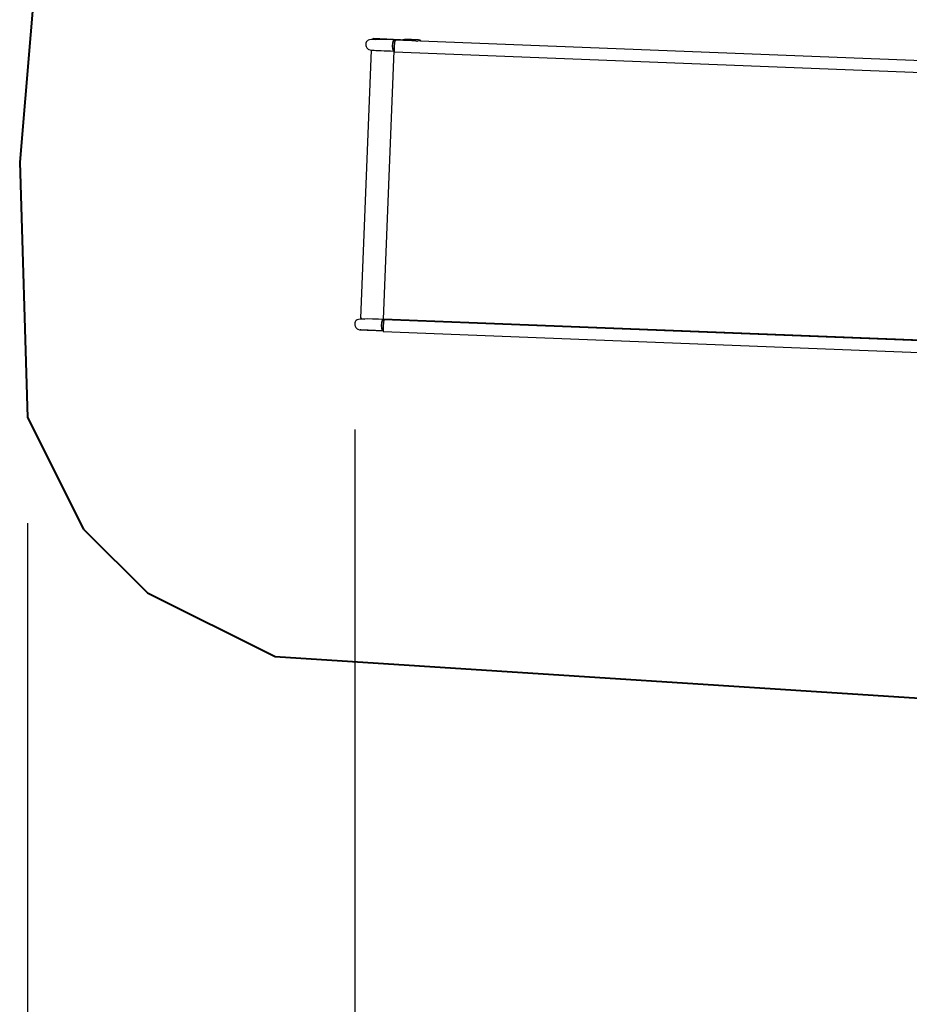
# Model space of a CAD drawing. Units: inches. Extents: x 221 to 373, y 108 to 311.
# Drawn here: x 221 to 247, y 163 to 191 of the extents above; entities that cross this region are included whole.
import ezdxf

# ---------------------------------------------------------------- set-up
doc = ezdxf.new("R2010")
doc.units = ezdxf.units.IN
doc.header["$MEASUREMENT"] = 0
doc.layers.add('Ebene 1', color=7, linetype='Continuous')

msp = doc.modelspace()

# ---------------------------------------------------------------- linework, layer by layer
at = {"layer": 'Ebene 1', "color": 179, "lineweight": 40, "true_color": 0x1a171b}
for points in [[(221.87, 192.459), (221.408, 186.918)], [(221.408, 186.918), (221.638, 179.532)], [(221.638, 179.532), (223.256, 176.3)], [(223.256, 176.3), (225.105, 174.453)], [(225.105, 174.453), (228.802, 172.606)], [(228.802, 172.606), (250.293, 171.221)]]:
    msp.add_lwpolyline(points, dxfattribs=at)
at = {"layer": 'Ebene 1', "color": 179, "lineweight": 25, "true_color": 0x1a171b}
for points in [[(232.313, 190.458), (232.212, 190.462), (232.113, 190.466), (232.024, 190.468), (231.938, 190.47), (231.801, 190.473), (231.682, 190.472), (231.602, 190.467), (231.536, 190.458), (231.496, 190.447), (231.462, 190.425), (231.45, 190.411), (231.44, 190.394), (231.435, 190.385), (231.432, 190.375), (231.429, 190.365), (231.427, 190.354), (231.425, 190.343), (231.424, 190.331), (231.425, 190.317), (231.426, 190.304), (231.429, 190.29), (231.433, 190.276), (231.437, 190.264), (231.443, 190.251), (231.458, 190.227), (231.475, 190.209), (231.496, 190.192), (231.517, 190.18), (231.589, 190.158)], [(231.627, 190.475), (231.624, 190.475), (231.622, 190.475), (231.62, 190.475), (231.617, 190.475), (231.615, 190.476), (231.613, 190.476), (231.611, 190.476), (231.608, 190.476), (231.605, 190.476), (231.603, 190.476), (231.605, 190.476), (231.618, 190.476), (231.645, 190.475), (231.715, 190.472)], [(232.842, 190.443), (232.835, 190.443), (232.828, 190.443), (231.642, 190.494)], [(232.248, 190.134), (232.247, 190.134), (232.246, 190.134), (232.246, 190.135), (232.245, 190.135), (232.244, 190.136), (232.242, 190.136), (232.241, 190.137), (232.241, 190.137), (232.24, 190.138), (232.239, 190.138), (232.239, 190.139), (232.238, 190.139), (232.237, 190.14), (232.236, 190.14), (232.236, 190.141), (232.235, 190.142), (232.235, 190.142), (232.234, 190.143), (232.233, 190.144), (232.233, 190.145), (232.232, 190.145), (232.231, 190.146), (232.23, 190.149), (232.229, 190.15), (232.228, 190.151), (232.227, 190.152), (232.227, 190.153), (232.226, 190.154), (232.225, 190.156), (232.225, 190.157), (232.224, 190.158), (232.224, 190.159), (232.223, 190.16), (232.223, 190.162), (232.222, 190.163), (232.221, 190.165), (232.221, 190.166), (232.22, 190.168), (232.22, 190.169), (232.219, 190.17), (232.219, 190.172), (232.218, 190.173), (232.218, 190.175), (232.217, 190.176), (232.216, 190.178), (232.216, 190.18), (232.215, 190.181), (232.215, 190.183), (232.215, 190.183), (232.215, 190.184), (232.214, 190.185), (232.214, 190.186), (232.214, 190.188), (232.213, 190.189), (232.213, 190.191), (232.212, 190.193), (232.212, 190.195), (232.212, 190.197), (232.211, 190.199), (232.211, 190.2), (232.211, 190.202), (232.21, 190.204), (232.21, 190.208), (232.209, 190.21), (232.208, 190.213), (232.208, 190.216), (232.208, 190.22), (232.207, 190.223), (232.207, 190.226), (232.206, 190.229), (232.206, 190.232), (232.206, 190.235), (232.205, 190.237), (232.205, 190.239), (232.205, 190.24), (232.205, 190.242), (232.205, 190.245), (232.205, 190.249), (232.204, 190.252), (232.204, 190.255), (232.204, 190.259), (232.204, 190.262), (232.204, 190.266), (232.204, 190.27), (232.204, 190.273), (232.203, 190.276), (232.203, 190.28), (232.203, 190.284), (232.203, 190.291), (232.204, 190.298), (232.204, 190.301), (232.204, 190.305), (232.204, 190.308), (232.204, 190.312), (232.204, 190.315), (232.205, 190.319), (232.205, 190.323), (232.205, 190.326), (232.205, 190.33), (232.206, 190.333), (232.206, 190.337), (232.206, 190.34), (232.207, 190.344), (232.207, 190.347), (232.208, 190.35), (232.208, 190.354), (232.208, 190.357), (232.209, 190.36), (232.21, 190.364), (232.21, 190.367), (232.211, 190.37), (232.211, 190.374), (232.212, 190.377), (232.212, 190.38), (232.213, 190.384), (232.214, 190.386), (232.214, 190.389), (232.215, 190.393), (232.216, 190.395), (232.216, 190.399), (232.217, 190.401), (232.218, 190.404), (232.219, 190.407), (232.22, 190.41), (232.22, 190.412), (232.221, 190.415), (232.222, 190.417), (232.223, 190.419), (232.223, 190.42), (232.224, 190.422), (232.224, 190.424), (232.225, 190.426), (232.225, 190.427), (232.226, 190.429), (232.227, 190.43), (232.227, 190.432), (232.228, 190.433), (232.229, 190.435), (232.229, 190.436), (232.23, 190.437), (232.23, 190.439), (232.231, 190.44), (232.232, 190.442), (232.233, 190.443), (232.233, 190.444), (232.234, 190.446), (232.235, 190.447), (232.235, 190.448), (232.236, 190.449), (232.237, 190.45), (232.237, 190.451), (232.238, 190.452), (232.239, 190.453), (232.24, 190.455), (232.24, 190.456), (232.241, 190.457), (232.242, 190.457), (232.242, 190.458), (232.243, 190.459), (232.244, 190.46), (232.244, 190.461), (232.245, 190.461), (232.246, 190.462), (232.246, 190.463), (232.247, 190.463), (232.248, 190.464), (232.249, 190.465), (232.249, 190.466), (232.25, 190.466), (232.251, 190.467), (232.252, 190.467), (232.252, 190.467), (232.252, 190.468), (232.252, 190.468), (232.253, 190.468), (232.254, 190.468), (232.255, 190.469), (232.255, 190.469), (232.256, 190.47), (232.257, 190.47), (232.258, 190.47), (232.259, 190.47), (232.259, 190.47), (232.26, 190.47), (232.261, 190.47), (232.261, 190.47), (232.262, 190.47), (232.263, 190.47), (232.264, 190.47), (232.266, 190.47)], [(232.249, 190.154), (232.248, 190.154), (232.246, 190.155), (232.245, 190.155), (232.244, 190.156), (232.243, 190.157), (232.241, 190.158), (232.241, 190.158), (232.241, 190.158), (232.241, 190.158), (232.24, 190.158), (232.24, 190.159), (232.239, 190.16), (232.236, 190.162), (232.234, 190.165), (232.233, 190.167), (232.232, 190.169), (232.231, 190.17), (232.23, 190.172), (232.229, 190.173), (232.229, 190.174), (232.228, 190.175), (232.228, 190.177), (232.226, 190.179), (232.225, 190.181), (232.224, 190.184), (232.224, 190.186), (232.223, 190.188), (232.223, 190.189), (232.222, 190.19), (232.222, 190.192), (232.22, 190.197), (232.218, 190.203), (232.217, 190.21), (232.215, 190.216), (232.215, 190.219), (232.215, 190.222), (232.214, 190.224), (232.214, 190.227), (232.213, 190.232), (232.212, 190.238), (232.212, 190.239), (232.212, 190.241), (232.212, 190.241), (232.212, 190.242), (232.212, 190.243), (232.212, 190.244), (232.211, 190.246), (232.211, 190.249), (232.211, 190.252), (232.211, 190.255), (232.211, 190.258), (232.21, 190.261), (232.21, 190.267), (232.21, 190.273), (232.21, 190.276), (232.21, 190.28), (232.21, 190.281), (232.21, 190.283), (232.21, 190.283), (232.21, 190.284), (232.21, 190.285), (232.21, 190.286), (232.21, 190.289), (232.21, 190.292), (232.21, 190.295), (232.21, 190.298), (232.21, 190.301), (232.21, 190.304), (232.21, 190.307), (232.21, 190.311), (232.211, 190.314), (232.211, 190.317), (232.211, 190.32), (232.211, 190.323), (232.211, 190.326), (232.212, 190.329), (232.212, 190.332), (232.212, 190.335), (232.212, 190.336), (232.212, 190.337), (232.213, 190.337), (232.213, 190.338), (232.213, 190.34), (232.213, 190.342), (232.213, 190.345), (232.214, 190.347), (232.214, 190.354), (232.215, 190.359), (232.216, 190.362), (232.216, 190.365), (232.217, 190.368), (232.218, 190.37), (232.218, 190.373), (232.219, 190.376), (232.219, 190.377), (232.219, 190.377), (232.219, 190.378), (232.219, 190.379), (232.22, 190.38), (232.22, 190.381), (232.221, 190.387), (232.223, 190.391), (232.223, 190.394), (232.224, 190.396), (232.225, 190.399), (232.225, 190.401), (232.228, 190.407), (232.23, 190.413), (232.232, 190.418), (232.234, 190.424), (232.235, 190.425), (232.235, 190.426), (232.236, 190.427), (232.236, 190.428), (232.238, 190.43), (232.239, 190.432), (232.24, 190.434), (232.241, 190.436), (232.242, 190.437), (232.243, 190.438), (232.243, 190.438), (232.244, 190.439), (232.245, 190.441), (232.246, 190.442), (232.248, 190.444), (232.249, 190.445), (232.252, 190.447), (232.254, 190.449), (232.255, 190.449), (232.256, 190.449), (232.256, 190.449), (232.256, 190.449), (232.256, 190.45), (232.257, 190.45), (232.258, 190.45), (232.26, 190.45), (232.261, 190.45), (232.262, 190.451), (232.263, 190.45), (232.265, 190.45)], [(232.263, 190.451), (232.248, 190.274), (232.252, 190.115)], [(250.983, 189.715), (232.264, 190.451)], [(250.983, 189.715), (232.265, 190.452)], [(232.266, 190.47), (232.267, 190.47), (232.267, 190.47), (232.268, 190.47), (232.269, 190.47), (232.27, 190.469), (232.272, 190.468), (232.272, 190.468), (232.273, 190.468), (232.274, 190.467), (232.274, 190.466), (232.275, 190.466), (232.276, 190.465), (232.277, 190.465), (232.277, 190.464), (232.278, 190.463), (232.279, 190.463), (232.279, 190.462), (232.28, 190.461), (232.281, 190.46), (232.281, 190.46), (232.282, 190.459), (232.283, 190.458), (232.284, 190.457), (232.284, 190.456), (232.285, 190.455), (232.285, 190.454), (232.286, 190.453), (232.286, 190.453), (232.286, 190.452), (232.287, 190.452), (232.287, 190.451), (232.288, 190.45), (232.288, 190.449), (232.289, 190.447), (232.29, 190.446), (232.29, 190.445), (232.291, 190.444), (232.291, 190.442), (232.292, 190.441), (232.293, 190.44), (232.293, 190.439)], [(232.776, 190.435), (232.567, 190.447), (232.357, 190.459)], [(232.479, 190.452), (232.513, 190.474), (232.552, 190.48)], [(232.952, 190.464), (232.552, 190.48)], [(232.842, 190.443), (232.844, 190.442), (232.846, 190.442), (232.848, 190.442), (232.851, 190.442), (232.853, 190.441), (232.855, 190.441), (232.858, 190.44), (232.86, 190.44), (232.863, 190.439), (232.865, 190.439), (232.867, 190.438), (232.869, 190.438), (232.872, 190.437), (232.874, 190.437), (232.876, 190.436), (232.878, 190.435), (232.881, 190.435), (232.883, 190.434), (232.885, 190.433), (232.887, 190.432), (232.889, 190.431), (232.891, 190.431), (232.893, 190.43), (232.896, 190.429), (232.898, 190.428), (232.9, 190.427), (232.902, 190.426), (232.904, 190.425), (232.905, 190.424), (232.906, 190.424), (232.907, 190.424), (232.908, 190.422), (232.911, 190.421), (232.913, 190.42), (232.914, 190.419), (232.917, 190.418), (232.919, 190.417)], [(233.029, 190.421), (232.996, 190.452), (232.952, 190.464)], [(232.956, 190.464), (232.955, 190.464)], [(233.03, 190.421), (232.998, 190.451), (232.956, 190.464)], [(231.582, 190.16), (231.276, 182.401)], [(231.582, 190.16), (231.579, 190.16), (231.593, 190.159), (231.622, 190.158), (231.664, 190.157), (231.72, 190.155), (231.788, 190.152), (231.867, 190.149), (231.954, 190.145), (232.049, 190.142), (232.143, 190.138), (232.241, 190.134), (232.244, 190.134), (232.248, 190.134)], [(231.942, 182.377), (232.248, 190.139)], [(232.252, 190.115), (250.97, 189.378)], [(231.994, 182.365), (231.893, 182.369), (231.794, 182.372), (231.705, 182.375), (231.619, 182.377), (231.482, 182.379), (231.363, 182.378), (231.283, 182.373), (231.217, 182.364), (231.178, 182.354), (231.143, 182.331), (231.131, 182.318), (231.121, 182.301), (231.117, 182.291), (231.113, 182.281), (231.11, 182.271), (231.108, 182.26), (231.106, 182.249), (231.106, 182.237), (231.106, 182.224), (231.108, 182.21), (231.11, 182.197), (231.114, 182.183), (231.119, 182.169), (231.124, 182.157), (231.139, 182.133), (231.156, 182.115), (231.177, 182.098), (231.198, 182.086), (231.247, 182.068), (231.295, 182.065)], [(231.294, 182.4), (231.277, 182.401), (231.312, 182.4)], [(231.308, 182.381), (231.305, 182.381), (231.303, 182.381), (231.301, 182.381), (231.298, 182.381), (231.296, 182.382), (231.294, 182.382), (231.292, 182.382), (231.289, 182.382), (231.287, 182.382), (231.284, 182.382), (231.286, 182.382), (231.299, 182.382), (231.327, 182.381), (231.396, 182.378)], [(231.929, 182.041), (231.928, 182.041), (231.928, 182.041), (231.927, 182.041), (231.926, 182.041), (231.925, 182.042), (231.923, 182.042), (231.923, 182.043), (231.922, 182.043), (231.921, 182.044), (231.921, 182.044), (231.92, 182.045), (231.919, 182.045), (231.918, 182.046), (231.918, 182.047), (231.917, 182.047), (231.916, 182.048), (231.916, 182.049), (231.915, 182.05), (231.914, 182.051), (231.913, 182.051), (231.913, 182.052), (231.912, 182.053), (231.911, 182.055), (231.91, 182.056), (231.909, 182.057), (231.908, 182.058), (231.908, 182.06), (231.907, 182.061), (231.906, 182.062), (231.906, 182.063), (231.905, 182.065), (231.905, 182.066), (231.904, 182.067), (231.904, 182.068), (231.903, 182.07), (231.903, 182.071), (231.902, 182.072), (231.901, 182.074), (231.901, 182.075), (231.9, 182.076), (231.9, 182.078), (231.899, 182.079), (231.899, 182.081), (231.898, 182.083), (231.898, 182.084), (231.897, 182.086), (231.897, 182.087), (231.896, 182.089), (231.896, 182.09), (231.896, 182.091), (231.896, 182.092), (231.895, 182.093), (231.895, 182.094), (231.894, 182.096), (231.894, 182.098), (231.894, 182.099), (231.893, 182.101), (231.893, 182.103), (231.892, 182.105), (231.892, 182.107), (231.892, 182.109), (231.891, 182.111), (231.891, 182.114), (231.89, 182.116), (231.89, 182.119), (231.889, 182.123), (231.889, 182.126), (231.888, 182.129), (231.888, 182.132), (231.887, 182.135), (231.887, 182.138), (231.887, 182.142), (231.887, 182.143), (231.886, 182.145), (231.886, 182.147), (231.886, 182.148), (231.886, 182.152), (231.886, 182.155), (231.885, 182.158), (231.885, 182.162), (231.885, 182.165), (231.885, 182.169), (231.885, 182.172), (231.885, 182.176), (231.885, 182.179), (231.885, 182.183), (231.884, 182.186), (231.884, 182.19), (231.884, 182.197), (231.885, 182.204), (231.885, 182.207), (231.885, 182.211), (231.885, 182.215), (231.885, 182.218), (231.885, 182.222), (231.886, 182.226), (231.886, 182.229), (231.886, 182.232), (231.886, 182.236), (231.887, 182.24), (231.887, 182.243), (231.887, 182.246), (231.888, 182.25), (231.888, 182.253), (231.889, 182.257), (231.889, 182.26), (231.89, 182.263), (231.89, 182.267), (231.891, 182.27), (231.891, 182.273), (231.892, 182.277), (231.892, 182.28), (231.893, 182.283), (231.894, 182.287), (231.894, 182.29), (231.895, 182.293), (231.896, 182.296), (231.896, 182.299), (231.897, 182.302), (231.898, 182.305), (231.898, 182.308), (231.899, 182.31), (231.9, 182.313), (231.901, 182.316), (231.902, 182.319), (231.902, 182.321), (231.903, 182.323), (231.904, 182.325), (231.904, 182.327), (231.905, 182.329), (231.905, 182.33), (231.906, 182.332), (231.906, 182.333), (231.907, 182.335), (231.908, 182.336), (231.908, 182.338), (231.909, 182.339), (231.91, 182.341), (231.91, 182.342), (231.911, 182.344), (231.912, 182.345), (231.912, 182.346), (231.913, 182.348), (231.913, 182.349), (231.914, 182.35), (231.915, 182.352), (231.916, 182.353), (231.916, 182.354), (231.917, 182.355), (231.918, 182.356), (231.918, 182.357), (231.919, 182.359), (231.92, 182.36), (231.921, 182.361), (231.921, 182.362), (231.922, 182.363), (231.923, 182.363), (231.923, 182.364), (231.924, 182.365), (231.925, 182.366), (231.926, 182.367), (231.926, 182.368), (231.927, 182.369), (231.928, 182.369), (231.928, 182.37), (231.929, 182.37), (231.93, 182.371), (231.931, 182.372), (231.932, 182.372), (231.932, 182.373), (231.933, 182.373), (231.933, 182.373), (231.933, 182.374), (231.934, 182.374), (231.934, 182.374), (231.935, 182.375), (231.936, 182.375), (231.936, 182.375), (231.937, 182.376), (231.938, 182.376), (231.939, 182.376), (231.94, 182.376), (231.94, 182.376), (231.941, 182.377), (231.942, 182.377), (231.942, 182.377), (231.943, 182.377), (231.944, 182.377), (231.946, 182.377), (231.947, 182.377)], [(231.93, 182.06), (231.929, 182.061), (231.928, 182.061), (231.926, 182.062), (231.925, 182.062), (231.924, 182.063), (231.923, 182.064), (231.922, 182.064), (231.922, 182.064), (231.922, 182.065), (231.921, 182.065), (231.921, 182.065), (231.92, 182.066), (231.918, 182.068), (231.915, 182.071), (231.914, 182.073), (231.913, 182.075), (231.912, 182.076), (231.911, 182.079), (231.91, 182.08), (231.91, 182.081), (231.909, 182.082), (231.909, 182.083), (231.907, 182.085), (231.906, 182.087), (231.906, 182.09), (231.905, 182.093), (231.904, 182.094), (231.904, 182.095), (231.903, 182.096), (231.903, 182.098), (231.901, 182.104), (231.9, 182.11), (231.898, 182.116), (231.897, 182.123), (231.896, 182.125), (231.896, 182.128), (231.895, 182.13), (231.895, 182.133), (231.894, 182.139), (231.894, 182.144), (231.894, 182.146), (231.893, 182.147), (231.893, 182.148), (231.893, 182.148), (231.893, 182.149), (231.893, 182.15), (231.893, 182.153), (231.892, 182.156), (231.892, 182.158), (231.892, 182.161), (231.892, 182.165), (231.891, 182.168), (231.891, 182.174), (231.891, 182.179), (231.891, 182.183), (231.891, 182.186), (231.891, 182.187), (231.891, 182.189), (231.891, 182.19), (231.891, 182.19), (231.891, 182.191), (231.891, 182.192), (231.891, 182.195), (231.891, 182.198), (231.891, 182.201), (231.891, 182.205), (231.891, 182.207), (231.891, 182.211), (231.891, 182.214), (231.891, 182.217), (231.892, 182.22), (231.892, 182.224), (231.892, 182.226), (231.892, 182.229), (231.893, 182.232), (231.893, 182.236), (231.893, 182.239), (231.894, 182.242), (231.894, 182.242), (231.894, 182.243), (231.894, 182.244), (231.894, 182.245), (231.894, 182.246), (231.894, 182.248), (231.894, 182.251), (231.895, 182.253), (231.896, 182.26), (231.897, 182.265), (231.897, 182.268), (231.898, 182.271), (231.898, 182.274), (231.899, 182.277), (231.9, 182.279), (231.9, 182.282), (231.9, 182.283), (231.9, 182.283), (231.9, 182.284), (231.9, 182.285), (231.901, 182.286), (231.901, 182.288), (231.902, 182.293), (231.904, 182.298), (231.904, 182.3), (231.905, 182.303), (231.906, 182.305), (231.906, 182.308), (231.909, 182.314), (231.911, 182.319), (231.913, 182.324), (231.915, 182.33), (231.916, 182.331), (231.916, 182.332), (231.917, 182.333), (231.917, 182.334), (231.919, 182.337), (231.92, 182.339), (231.921, 182.34), (231.922, 182.342), (231.923, 182.343), (231.924, 182.344), (231.924, 182.345), (231.925, 182.346), (231.926, 182.347), (231.928, 182.349), (231.929, 182.35), (231.93, 182.351), (231.933, 182.353), (231.935, 182.355), (231.936, 182.355), (231.937, 182.356), (231.937, 182.356), (231.937, 182.356), (231.938, 182.356), (231.938, 182.356), (231.939, 182.356), (231.941, 182.356), (231.942, 182.357), (231.943, 182.357), (231.944, 182.357), (231.946, 182.356)], [(231.944, 182.357), (231.93, 182.181), (231.933, 182.021)], [(250.703, 181.639), (231.942, 182.377)], [(250.664, 181.621), (231.945, 182.358)], [(250.664, 181.622), (231.946, 182.358)], [(231.947, 182.377), (231.948, 182.376), (231.948, 182.376), (231.949, 182.376), (231.95, 182.376), (231.951, 182.375), (231.953, 182.375), (231.953, 182.374), (231.954, 182.374), (231.955, 182.373), (231.956, 182.373), (231.956, 182.372), (231.957, 182.372), (231.958, 182.371), (231.958, 182.37), (231.959, 182.37), (231.96, 182.369), (231.961, 182.368), (231.961, 182.368), (231.962, 182.367), (231.963, 182.366), (231.963, 182.365), (231.964, 182.364), (231.965, 182.363), (231.966, 182.362), (231.966, 182.361), (231.966, 182.36), (231.967, 182.36), (231.967, 182.359), (231.968, 182.359), (231.968, 182.358), (231.969, 182.357), (231.969, 182.356), (231.97, 182.355), (231.97, 182.354), (231.971, 182.352), (231.971, 182.351), (231.972, 182.35), (231.973, 182.349), (231.973, 182.348), (231.974, 182.346), (231.974, 182.345)], [(231.948, 182.377), (250.704, 181.639)], [(231.95, 182.377), (231.95, 182.375)], [(232.515, 182.348), (231.95, 182.372)], [(232.041, 182.368), (232.489, 182.349)], [(232.515, 182.348), (232.489, 182.349)], [(232.515, 182.348), (232.515, 182.355)], [(232.73, 182.328), (232.731, 182.346)], [(232.731, 182.328), (232.732, 182.346)], [(231.923, 182.037), (231.279, 182.065), (231.278, 182.065), (231.277, 182.065), (231.276, 182.065), (231.275, 182.066), (231.26, 182.066), (231.26, 182.066), (231.274, 182.066), (231.303, 182.065), (231.345, 182.063), (231.401, 182.061), (231.469, 182.058), (231.548, 182.055), (231.635, 182.052), (231.73, 182.048), (231.825, 182.044), (231.922, 182.041), (231.926, 182.041), (231.929, 182.041)], [(231.933, 182.021), (250.651, 181.285)], [(231.106, 179.178), (231.106, 114.884)], [(221.638, 176.473), (221.638, 107.694)]]:
    msp.add_lwpolyline(points, dxfattribs=at)

doc.saveas('drawing.dxf')
